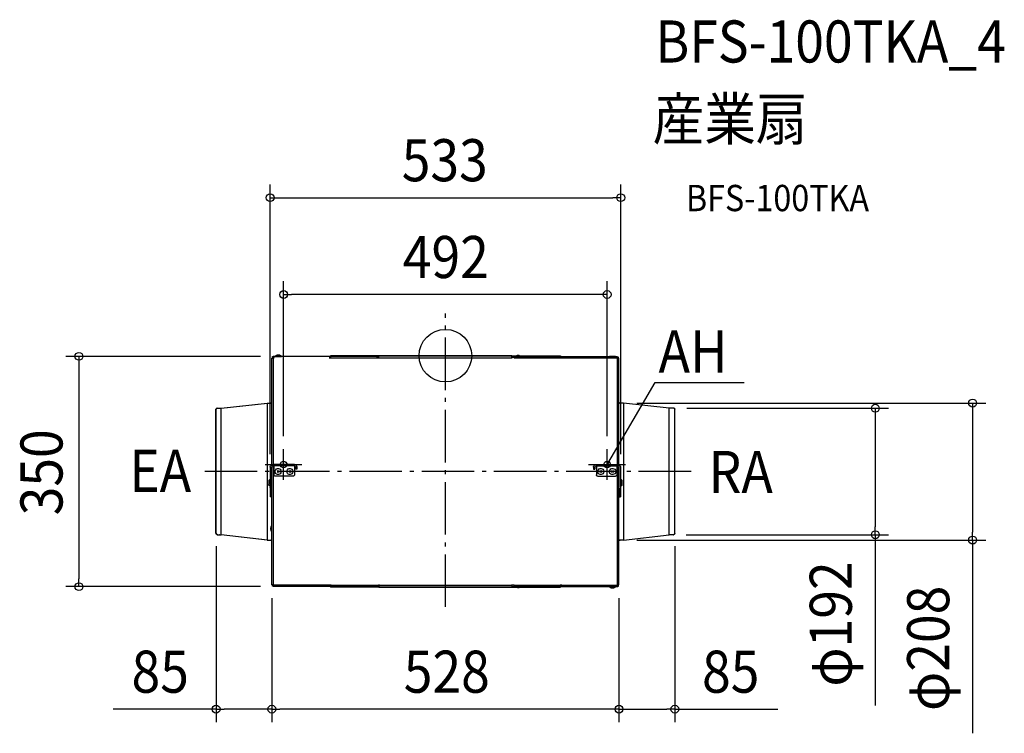
# Model space of a CAD drawing. Extents: x -647 to 850, y -574 to 511.
import ezdxf
from ezdxf.enums import TextEntityAlignment as Align

# ---------------------------------------------------------------- set-up
doc = ezdxf.new("R2010")
doc.units = 0
doc.header["$LTSCALE"] = 20
doc.header["$PDMODE"] = 3
doc.header["$PDSIZE"] = -2
doc.linetypes.add('DASHDOT', pattern=[5.5, 4, -0.6, 0.3, -0.6])
doc.layers.get('DEFPOINTS').update_dxf_attribs({"linetype": 'CONTINUOUS'})
for name, color, linetype in [('ARRANGE', 1, 'CONTINUOUS'), ('BASIS', 6, 'DASHDOT'), ('DETAIL', 5, 'CONTINUOUS'), ('ETC', 61, 'CONTINUOUS'), ('FIX', 11, 'CONTINUOUS'), ('NOTE', 4, 'CONTINUOUS'), ('OUTLINE', 3, 'CONTINUOUS'), ('SIZE', 30, 'CONTINUOUS')]:
    doc.layers.add(name, color=color, linetype=linetype)
doc.styles.get("Standard").update_dxf_attribs({"font": 'SIMPLEX.shx', "width": 0.9, "height": 64, "bigfont": 'BIGFONT.shx'})

msp = doc.modelspace()

# ---------------------------------------------------------------- linework, layer by layer
at = {"layer": 'ARRANGE', "color": 1, "linetype": 'CONTINUOUS'}
msp.add_circle((0, 0), 40, dxfattribs=at)
msp.add_point((0, 0), dxfattribs=at)
at = {"layer": 'BASIS', "color": 6, "linetype": 'DASHDOT'}
for p, q in [((0, -382.2), (0, 64.3)), ((373.9, -176.2), (-372.9, -176.2))]:
    msp.add_line(p, q, dxfattribs=at)
at = {"layer": 'DEFPOINTS', "color": 30, "linetype": 'CONTINUOUS'}
for p in [(266.7, 240.3), (-246, 93.1), (-261.1, -1), (270.9, -72.1), (347.2, -79.9), (-246, -142.4), (246, -142.4), (-266.5, -169.7), (266.7, -169.7), (-348.7, -269.9), (270.9, -280.4), (346.2, -272.4), (348.9, -269.9), (653.8, -272.4), (801.8, -280.4), (-557.3, -351.3), (-264, -348.6), (-264, -348.6), (-261.1, -351.3), (264, -348.6), (264, -348.6), (-348.7, -537.6), (-264, -537.6), (264, -537.6)]:
    msp.add_point(p, dxfattribs=at)
at = {"layer": 'DETAIL', "color": 5, "linetype": 'CONTINUOUS'}
for p, q in [((-258.8, -0.7), (-257.5, 0.5)), ((-257.5, 0.5), (-256, 1.2)), ((-256, 1.2), (-254.3, 1.5)), ((-254.3, 1.5), (-252.5, 1.2)), ((-252.5, 1.2), (-250.7, 0.5)), ((-250.7, 0.5), (-249.5, -0.7)), ((-174.8, 0), (-174.8, -4.5)), ((101, 0), (-174.8, 0)), ((101, -4.5), (101, 0)), ((106.3, -1), (107.8, 0)), ((107.8, 0), (109.4, 0.7)), ((109.4, 0.7), (111.6, 0.7)), ((111.6, 0.7), (113.3, 0)), ((113.3, 0), (114.8, -1)), ((-264, -3.8), (-261.3, -3.8)), ((-264, -166.2), (-264, -3.8)), ((-263.2, -2.2), (-263, -1.8)), ((-263.2, -3.8), (-263.2, -2.2)), ((-263, -1.5), (-262.8, -1.3)), ((-263, -1.8), (-263, -1.5)), ((-262.8, -1.3), (-262.2, -1)), ((-262.2, -1), (-262, -1)), ((-262.2, -2.2), (-262, -1.8)), ((-262.2, -3.8), (-262.2, -2.2)), ((-261.3, -1), (-262, -1)), ((-261.3, -1.8), (-262, -1.8)), ((-261.5, -2.5), (-261.5, -1.8)), ((-261.5, -1.8), (-261.3, -1.8)), ((-261.5, -2.5), (-261.3, -2.5)), ((-261.5, -165.7), (-261.5, -3.8)), ((-176.5, -1), (-261.3, -1)), ((-261.3, -3.8), (-261.3, -1)), ((-249.5, -0.7), (-258.8, -0.7)), ((-258.8, -1), (-258.8, -0.7)), ((-258.8, -1), (-249.5, -1)), ((-249.5, -1), (-249.5, -0.7)), ((-176.5, -1), (-176.5, -4.5)), ((-176.5, -1.8), (-174.8, -1.8)), ((-176.5, -2.5), (-174.8, -2.5)), ((-174.8, -3.2), (101, -3.2)), ((101, -1.8), (104.5, -1.8)), ((101, -2.5), (104.5, -2.5)), ((104.5, -1), (261.1, -1)), ((104.5, -1), (104.5, -3.8)), ((104.5, -3.2), (261.1, -3.2)), ((261.1, -1), (261.1, -3.8)), ((261.1, -1.8), (262, -1.8)), ((261.1, -2.5), (262, -2.5)), ((261.1, -3.8), (264, -3.8)), ((261.5, -165.7), (261.5, -3.8)), ((262, -1.8), (262.3, -1.8)), ((262, -2.5), (262.3, -3)), ((262.3, -1.8), (262.5, -2)), ((262.3, -3.8), (262.3, -3)), ((262.5, -2), (262.8, -2.2)), ((262.8, -2.2), (262.9, -2.5)), ((262.9, -2.5), (262.9, -3)), ((262.9, -3.8), (262.9, -3)), ((264, -166.2), (264, -3.8)), ((-341, -79.9), (-270.9, -72.1)), ((-270.9, -72.1), (-270.9, -280.4)), ((-270.9, -72.1), (-265.7, -72.1)), ((-265.3, -72.1), (-265.7, -72.1)), ((-264.7, -71.8), (-265.3, -72.1)), ((-264.3, -71.3), (-264.7, -71.8)), ((-264, -71), (-264.3, -71.3)), ((264.3, -71.3), (264, -71)), ((264.5, -71.8), (264.3, -71.3)), ((265.3, -72.1), (264.5, -71.8)), ((265.7, -72.1), (265.3, -72.1)), ((270.8, -72.1), (265.7, -72.1)), ((340.5, -79.9), (270.8, -72.1)), ((270.8, -72.1), (270.8, -280.4)), ((-348.9, -81.4), (-348.7, -81)), ((-348.9, -269.9), (-348.9, -81.4)), ((-348.7, -81), (-348.5, -80.7)), ((-348.5, -80.7), (-348.2, -80.2)), ((-348.2, -80.2), (-347.7, -79.9)), ((-347.7, -79.9), (-347.2, -79.9)), ((-347.2, -79.9), (-341, -79.9)), ((-341, -272.4), (-341, -79.9)), ((340.3, -272.4), (340.3, -79.9)), ((347.2, -79.9), (340.5, -79.9)), ((344, -79.9), (343.7, -79.9)), ((347.2, -79.9), (347.7, -79.9)), ((347.7, -79.9), (348.3, -80.2)), ((348.3, -80.2), (348.5, -80.7)), ((348.5, -80.7), (348.7, -81)), ((348.7, -81), (348.7, -81.4)), ((348.7, -269.9), (348.7, -81.4)), ((-266.7, -169.7), (-266.4, -168.8)), ((-266.7, -169.7), (-266.7, -214.6)), ((-266.4, -168.8), (-265.9, -167.4)), ((-265.9, -167.4), (-264.5, -166.6)), ((-264.5, -166.6), (-263.5, -166)), ((-264.3, -169.7), (-264, -169.2)), ((-264.3, -169.7), (-264.3, -199.3)), ((-264, -169.2), (-263.7, -168.8)), ((-264, -348.6), (-264, -168.9)), ((-263.7, -168.8), (-263.2, -168.2)), ((-263.5, -166), (-262.2, -165.7)), ((-263.2, -168.2), (-262.8, -168)), ((-262.8, -168), (-262.2, -167.6)), ((-229.4, -165.7), (-262.2, -165.7)), ((-229.4, -167.6), (-262.2, -167.6)), ((-261.5, -348.6), (-261.5, -167.6)), ((-260.7, -167.6), (-260.7, -181.2)), ((-259, -176.2), (-258.8, -174.7)), ((-258.8, -177.6), (-259, -176.2)), ((-258.8, -174.7), (-258, -173.4)), ((-258, -179.1), (-258.8, -177.6)), ((-258, -173.4), (-257, -172.2)), ((-257, -180.1), (-258, -179.1)), ((-257, -172.2), (-255.5, -171.6)), ((-253, -174.7), (-255.7, -177.6)), ((-255.7, -174.7), (-253, -177.6)), ((-255.5, -171.6), (-254, -171.4)), ((-254, -171.4), (-252.5, -172)), ((-252.5, -172), (-251.3, -172.6)), ((-251.3, -172.6), (-250.3, -173.9)), ((-250.3, -178.4), (-251.3, -179.7)), ((-250.3, -173.9), (-249.7, -175.4)), ((-249.7, -176.9), (-250.3, -178.4)), ((-249.7, -175.4), (-249.7, -176.9)), ((-241, -176.2), (-240.8, -174.7)), ((-240.8, -177.6), (-241, -176.2)), ((-240.8, -174.7), (-240.1, -173.4)), ((-240.1, -179.1), (-240.8, -177.6)), ((-240.1, -173.4), (-239, -172.2)), ((-239, -180.1), (-240.1, -179.1)), ((-239, -172.2), (-237.6, -171.6)), ((-235, -174.7), (-237.8, -177.6)), ((-237.8, -174.7), (-235, -177.6)), ((-237.6, -171.6), (-236.1, -171.4)), ((-236.1, -171.4), (-234.6, -172)), ((-234.6, -172), (-233.3, -172.6)), ((-233.3, -172.6), (-232.3, -173.9)), ((-232.3, -178.4), (-233.3, -179.7)), ((-232.3, -173.9), (-231.9, -175.4)), ((-231.9, -176.9), (-232.3, -178.4)), ((-231.9, -175.4), (-231.9, -176.9)), ((-229.6, -167.6), (-229.6, -181.2)), ((-229.4, -167.6), (-229.6, -167.6)), ((-229.4, -165.7), (-228.1, -166)), ((-229.4, -167.6), (-228.6, -168)), ((-228.6, -168), (-228.1, -168.2)), ((-228.1, -166), (-226.9, -166.6)), ((-228.1, -168.2), (-227.6, -168.8)), ((-227.6, -168.8), (-227.3, -169.2)), ((-227.3, -169.2), (-227.3, -169.7)), ((-227.3, -169.7), (-227.3, -172.6)), ((-225.9, -172.6), (-227.3, -172.6)), ((-226.9, -166.6), (-226.6, -167.4)), ((-226.6, -167.4), (-225.9, -168.8)), ((-225.9, -168.8), (-225.9, -169.7)), ((-225.9, -169.7), (-225.9, -172.6)), ((225.2, -169.7), (225.4, -168.8)), ((225.2, -169.7), (225.2, -172.6)), ((225.2, -172.6), (227.1, -172.6)), ((225.4, -168.8), (225.9, -167.4)), ((225.9, -167.4), (226.9, -166.6)), ((226.9, -166.6), (227.9, -166)), ((227.1, -169.7), (227.4, -169.2)), ((227.1, -169.7), (227.1, -172.6)), ((227.4, -169.2), (227.7, -168.8)), ((227.7, -168.8), (228.1, -168.2)), ((227.9, -166), (229.1, -165.7)), ((228.1, -168.2), (228.7, -168)), ((228.7, -168), (229.1, -167.6)), ((229.1, -165.7), (262, -165.7)), ((229.1, -167.6), (262, -167.6)), ((229.1, -167.6), (229.6, -167.6)), ((229.6, -167.6), (229.6, -181.2)), ((231.6, -176.2), (231.8, -174.7)), ((231.8, -177.6), (231.6, -176.2)), ((231.8, -174.7), (232.6, -173.4)), ((232.6, -179.1), (231.8, -177.6)), ((232.6, -173.4), (233.8, -172.2)), ((233.8, -180.1), (232.6, -179.1)), ((233.8, -172.2), (235.4, -171.6)), ((237.8, -174.7), (234.9, -177.6)), ((234.9, -174.7), (237.8, -177.6)), ((235.4, -171.6), (236.9, -171.4)), ((236.9, -171.4), (238.4, -172)), ((238.4, -172), (239.5, -172.6)), ((239.5, -172.6), (240.5, -173.9)), ((240.5, -178.4), (239.5, -179.7)), ((240.5, -173.9), (241.1, -175.4)), ((241.1, -176.9), (240.5, -178.4)), ((241.1, -175.4), (241.1, -176.9)), ((249.5, -176.2), (249.8, -174.7)), ((249.8, -177.6), (249.5, -176.2)), ((249.8, -174.7), (250.5, -173.4)), ((250.5, -179.1), (249.8, -177.6)), ((250.5, -173.4), (251.8, -172.2)), ((251.8, -180.1), (250.5, -179.1)), ((251.8, -172.2), (253.3, -171.6)), ((255.8, -174.7), (252.8, -177.6)), ((252.8, -174.7), (255.8, -177.6)), ((253.3, -171.6), (254.8, -171.4)), ((254.8, -171.4), (256.3, -172)), ((256.3, -172), (257.6, -172.6)), ((257.6, -172.6), (258.6, -173.9)), ((258.6, -178.4), (257.6, -179.7)), ((258.6, -173.9), (259, -175.4)), ((259, -176.9), (258.6, -178.4)), ((259, -175.4), (259, -176.9)), ((260.5, -167.6), (260.5, -181.2)), ((261.5, -348.6), (261.5, -167.6)), ((262, -165.7), (263.3, -166)), ((262, -167.6), (262.8, -168)), ((262.8, -168), (263.3, -168.2)), ((263.3, -166), (264.5, -166.6)), ((263.3, -168.2), (263.7, -168.8)), ((263.7, -168.8), (264, -169.2)), ((264, -348.6), (264, -168.9)), ((264, -169.2), (264, -169.7)), ((264, -169.7), (264, -199.3)), ((264.5, -166.6), (265.7, -167.4)), ((265.7, -167.4), (266.5, -168.8)), ((266.5, -168.8), (266.5, -169.7)), ((266.5, -169.7), (266.5, -214.6)), ((-268.5, -190), (-268.4, -189.6)), ((-268.5, -190), (-268.5, -196.1)), ((-268.4, -189.6), (-268.1, -189.1)), ((-268.1, -189.1), (-267.6, -188.7)), ((-267.6, -188.7), (-267.2, -188.3)), ((-267.2, -188.3), (-266.7, -188.2)), ((-260.5, -181.9), (-260.7, -181.2)), ((-260.3, -182.3), (-260.5, -181.9)), ((-259.7, -182.9), (-260.3, -182.3)), ((-259.3, -183.1), (-259.7, -182.9)), ((-258.8, -183.1), (-259.3, -183.1)), ((-231.6, -183.1), (-258.8, -183.1)), ((-255.5, -180.7), (-257, -180.1)), ((-254, -180.9), (-255.5, -180.7)), ((-252.5, -180.4), (-254, -180.9)), ((-251.3, -179.7), (-252.5, -180.4)), ((-237.6, -180.7), (-239, -180.1)), ((-236.1, -180.9), (-237.6, -180.7)), ((-234.6, -180.4), (-236.1, -180.9)), ((-233.3, -179.7), (-234.6, -180.4)), ((-230.8, -183.1), (-231.6, -183.1)), ((-230.4, -182.9), (-230.8, -183.1)), ((-229.8, -182.3), (-230.4, -182.9)), ((-229.6, -181.9), (-229.8, -182.3)), ((-229.6, -181.2), (-229.6, -181.9)), ((229.6, -181.9), (229.6, -181.2)), ((229.9, -182.3), (229.6, -181.9)), ((230.4, -182.9), (229.9, -182.3)), ((230.9, -183.1), (230.4, -182.9)), ((231.6, -183.1), (230.9, -183.1)), ((231.6, -183.1), (258.6, -183.1)), ((235.4, -180.7), (233.8, -180.1)), ((236.9, -180.9), (235.4, -180.7)), ((238.4, -180.4), (236.9, -180.9)), ((239.5, -179.7), (238.4, -180.4)), ((253.3, -180.7), (251.8, -180.1)), ((254.8, -180.9), (253.3, -180.7)), ((256.3, -180.4), (254.8, -180.9)), ((257.6, -179.7), (256.3, -180.4)), ((259.3, -183.1), (258.6, -183.1)), ((259.8, -182.9), (259.3, -183.1)), ((260.3, -182.3), (259.8, -182.9)), ((260.5, -181.9), (260.3, -182.3)), ((260.5, -181.2), (260.5, -181.9)), ((266.5, -188.2), (267.2, -188.3)), ((267.2, -188.3), (267.6, -188.7)), ((267.6, -188.7), (268.1, -189.1)), ((268.1, -189.1), (268.4, -189.6)), ((268.4, -189.6), (268.4, -190)), ((268.4, -190), (268.4, -196.1)), ((-268.4, -196.8), (-268.5, -196.1)), ((-268.1, -197.3), (-268.4, -196.8)), ((-267.6, -197.9), (-268.1, -197.3)), ((-267.2, -198.1), (-267.6, -197.9)), ((-266.7, -198.1), (-267.2, -198.1)), ((-266.4, -200.7), (-266.7, -200.3)), ((-266.4, -200.8), (-266.4, -200.7)), ((-266.1, -201.1), (-266.4, -200.8)), ((-265.9, -201.3), (-266.1, -201.1)), ((-265.7, -201.3), (-265.9, -201.3)), ((-265.7, -201.3), (-265.7, -214.6)), ((-264.3, -199.3), (-264, -199.3)), ((265.1, -201.3), (265.1, -214.6)), ((265.9, -201.3), (265.1, -201.3)), ((266.1, -201.1), (265.9, -201.3)), ((266.5, -200.8), (266.1, -201.1)), ((267.2, -198.1), (266.5, -198.1)), ((266.5, -200.3), (266.5, -200.7)), ((266.5, -200.7), (266.5, -200.8)), ((267.6, -197.9), (267.2, -198.1)), ((268.1, -197.3), (267.6, -197.9)), ((268.4, -196.8), (268.1, -197.3)), ((268.4, -196.1), (268.4, -196.8)), ((-264, -214.6), (-266.7, -214.6)), ((264, -214.6), (266.5, -214.6)), ((-265.5, -262.2), (-264.9, -260.4)), ((-265.5, -264.1), (-265.5, -262.2)), ((-264.9, -265.9), (-265.5, -264.1)), ((-264.9, -260.4), (-264, -258.8)), ((-264, -267.4), (-264.9, -265.9)), ((-348.7, -270.6), (-348.9, -269.9)), ((-348.5, -271.3), (-348.7, -270.6)), ((-347.7, -271.7), (-348.5, -271.3)), ((-347, -272.4), (-347.7, -271.7)), ((-346.2, -272.4), (-347, -272.4)), ((-346.2, -272.4), (-341, -272.4)), ((-270.9, -280.4), (-341, -272.4)), ((-270.9, -280.4), (-265.7, -280.4)), ((-265.7, -280.4), (-265.3, -280.4)), ((-265.3, -280.4), (-264.7, -280.5)), ((-264.7, -280.5), (-264.3, -281)), ((-264.3, -281), (-264, -281.6)), ((264, -281.6), (264.3, -281)), ((264.3, -281), (264.5, -280.5)), ((264.5, -280.5), (265.3, -280.4)), ((265.3, -280.4), (265.7, -280.4)), ((270.8, -280.4), (265.7, -280.4)), ((270.8, -280.4), (340.3, -272.4)), ((346.2, -272.4), (340.3, -272.4)), ((343.7, -272.4), (344, -272.4)), ((347, -272.4), (346.2, -272.4)), ((347.7, -271.7), (347, -272.4)), ((348.3, -271.3), (347.7, -271.7)), ((348.7, -270.6), (348.3, -271.3)), ((348.7, -269.9), (348.7, -270.6)), ((-264, -348.6), (-261.3, -348.6)), ((-263.2, -349.4), (-263.2, -348.6)), ((-263, -349.8), (-263.2, -349.4)), ((-263, -350.2), (-263, -349.8)), ((-262.8, -350.3), (-263, -350.2)), ((-262.2, -350.5), (-262.8, -350.3)), ((-262.2, -349.4), (-262.2, -348.6)), ((-262, -349.8), (-262.2, -349.4)), ((-262, -350.5), (-262.2, -350.5)), ((-262, -349.8), (-261.3, -349.8)), ((-262, -350.5), (-261.3, -350.5)), ((-261.3, -351.3), (-261.3, -348.6)), ((-176.5, -349.1), (-261.3, -349.1)), ((-176.5, -351.3), (-261.3, -351.3)), ((-176.5, -351.3), (-176.5, -347.8)), ((-176.5, -349.8), (-174.8, -349.8)), ((-176.5, -350.5), (-174.8, -350.5)), ((-174.8, -347.8), (-174.8, -352.3)), ((-174.8, -349.1), (101, -349.1)), ((101, -352.3), (-174.8, -352.3)), ((101, -347.8), (101, -352.3)), ((101, -349.8), (104.5, -349.8)), ((101, -350.5), (104.5, -350.5)), ((103.5, -348.6), (103.5, -347.8)), ((103.5, -348.6), (104.5, -348.6)), ((104.5, -351.3), (104.5, -348.6)), ((104.5, -349.1), (261.1, -349.1)), ((104.5, -351.3), (261.1, -351.3)), ((107.8, -352.6), (106.3, -351.3)), ((109.4, -353), (107.8, -352.6)), ((111.6, -353), (109.4, -353)), ((113.3, -352.6), (111.6, -353)), ((114.8, -351.3), (113.3, -352.6)), ((249.5, -351.3), (258.8, -351.3)), ((249.5, -351.3), (249.5, -351.6)), ((250.8, -352.8), (249.5, -351.6)), ((258.8, -351.6), (249.5, -351.6)), ((252.3, -353.5), (250.8, -352.8)), ((254, -353.8), (252.3, -353.5)), ((255.8, -353.5), (254, -353.8)), ((257.6, -352.8), (255.8, -353.5)), ((258.8, -351.6), (257.6, -352.8)), ((258.8, -351.3), (258.8, -351.6)), ((261.1, -348.6), (264, -348.6)), ((261.1, -351.3), (261.1, -348.6)), ((261.1, -349.8), (261.5, -349.8)), ((261.1, -350.5), (262, -350.5)), ((261.1, -351.3), (262, -351.3)), ((261.5, -350.5), (261.5, -349.8)), ((262.3, -350.2), (262, -350.5)), ((262.3, -351.3), (262, -351.3)), ((262.3, -350.2), (262.3, -348.6)), ((262.5, -351), (262.3, -351.3)), ((262.8, -350.8), (262.5, -351)), ((262.9, -350.5), (262.8, -350.8)), ((262.9, -350.2), (262.9, -348.6)), ((262.9, -350.2), (262.9, -350.5))]:
    msp.add_line(p, q, dxfattribs=at)
at = {"layer": 'DETAIL', "color": 4, "linetype": 'CONTINUOUS'}
for p, q in [((246, -165.7), (252, -155.4)), ((246, -165.7), (247.6, -159.7)), ((250.4, -161.4), (246, -165.7))]:
    msp.add_line(p, q, dxfattribs=at)
at = {"layer": 'FIX', "color": 11, "linetype": 'CONTINUOUS'}
for centre in [(-246, -165.7), (246, -165.7)]:
    msp.add_circle(centre, 5, dxfattribs=at)
at = {"layer": 'NOTE', "color": 4, "linetype": 'CONTINUOUS'}
for p, q in [((252, -155.4), (319, -40.6)), ((319, -40.6), (454.6, -40.6)), ((-246, -189), (-246, -142.4)), ((246, -189), (246, -142.4)), ((-274, -165.7), (-218.3, -165.7)), ((217.6, -165.7), (273.9, -165.7))]:
    msp.add_line(p, q, dxfattribs=at)
at = {"layer": 'OUTLINE', "color": 3, "linetype": 'CONTINUOUS'}
for p, q in [((-101, -4.5), (-101, 0)), ((-101, 0), (174.8, 0)), ((174.8, 0), (174.8, -4.5)), ((-261.1, -3.8), (-264, -3.8)), ((-264, -166.2), (-264, -3.8)), ((-104.5, -1), (-261.1, -1)), ((-261.1, -1), (-261.1, -3.8)), ((-104.5, -1), (-104.5, -3.8)), ((-101, -1.8), (-104.5, -1.8)), ((176.5, -1.8), (174.8, -1.8)), ((176.5, -1), (261.3, -1)), ((176.5, -1), (176.5, -4.5)), ((258.8, -1), (249.5, -1)), ((261.3, -3.8), (261.3, -1)), ((264, -3.8), (261.3, -3.8)), ((264, -166.2), (264, -3.8)), ((-341, -79.9), (-270.8, -72.1)), ((-270.8, -72.1), (-265.7, -72.1)), ((-265.7, -72.1), (-265.3, -72.1)), ((-265.3, -72.1), (-264.5, -71.8)), ((-264.5, -71.8), (-264.3, -71.3)), ((-264.3, -71.3), (-264, -71)), ((264, -71), (264.3, -71.3)), ((264.3, -71.3), (264.7, -71.8)), ((264.7, -71.8), (265.3, -72.1)), ((265.3, -72.1), (265.7, -72.1)), ((270.9, -72.1), (265.7, -72.1)), ((340.5, -79.9), (270.9, -72.1)), ((-348.5, -80.7), (-348.7, -81)), ((-348.7, -81), (-348.7, -81.4)), ((-348.7, -269.9), (-348.7, -81.4)), ((-348.3, -80.2), (-348.5, -80.7)), ((-347.7, -79.9), (-348.3, -80.2)), ((-347.2, -79.9), (-347.7, -79.9)), ((-347.2, -79.9), (-341, -79.9)), ((-344, -79.9), (-343.7, -79.9)), ((347.2, -79.9), (340.5, -79.9)), ((347.7, -79.9), (347.2, -79.9)), ((348.2, -80.2), (347.7, -79.9)), ((348.5, -80.7), (348.2, -80.2)), ((348.7, -81), (348.5, -80.7)), ((348.9, -81.4), (348.7, -81)), ((348.9, -269.9), (348.9, -81.4)), ((-264, -348.6), (-264, -168.9)), ((264, -348.6), (264, -168.9)), ((-348.7, -269.9), (-348.7, -270.6)), ((-348.7, -270.6), (-348.3, -271.3)), ((-348.3, -271.3), (-347.7, -271.7)), ((-347.7, -271.7), (-347, -272.4)), ((-347, -272.4), (-346.2, -272.4)), ((-346.2, -272.4), (-340.8, -272.4)), ((-343.7, -272.4), (-344, -272.4)), ((-270.8, -280.4), (-340.8, -272.4)), ((-270.8, -280.4), (-265.7, -280.4)), ((-265.3, -280.4), (-265.7, -280.4)), ((-264.5, -280.5), (-265.3, -280.4)), ((-264.3, -281), (-264.5, -280.5)), ((-264, -281.6), (-264.3, -281)), ((264.3, -281), (264, -281.6)), ((264.7, -280.5), (264.3, -281)), ((265.3, -280.4), (264.7, -280.5)), ((265.7, -280.4), (265.3, -280.4)), ((270.9, -280.4), (265.7, -280.4)), ((270.9, -280.4), (340.5, -272.4)), ((346.2, -272.4), (340.5, -272.4)), ((346.2, -272.4), (347, -272.4)), ((347, -272.4), (347.7, -271.7)), ((347.7, -271.7), (348.5, -271.3)), ((348.5, -271.3), (348.7, -270.6)), ((348.7, -270.6), (348.9, -269.9)), ((-261.1, -348.6), (-264, -348.6)), ((-261.1, -351.3), (-261.1, -348.6)), ((-104.5, -351.3), (-261.1, -351.3)), ((-249.5, -351.3), (-258.8, -351.3)), ((-104.5, -351.3), (-104.5, -348.6)), ((-101, -350.5), (-104.5, -350.5)), ((-101, -347.8), (-101, -352.3)), ((-101, -352.3), (174.8, -352.3)), ((174.8, -347.8), (174.8, -352.3)), ((176.5, -350.5), (174.8, -350.5)), ((176.5, -351.3), (176.5, -347.8)), ((176.5, -351.3), (261.3, -351.3)), ((261.3, -351.3), (261.3, -348.6)), ((264, -348.6), (261.3, -348.6))]:
    msp.add_line(p, q, dxfattribs=at)
at = {"layer": 'SIZE', "color": 30, "linetype": 'CONTINUOUS'}
for p, q in [((-266.5, -149.7), (-266.5, 260.3)), ((266.7, -149.7), (266.7, 260.3)), ((-266.5, 240.3), (-254.5, 240.3)), ((-254.5, 240.3), (254.7, 240.3)), ((266.7, 240.3), (254.7, 240.3)), ((-246, -122.4), (-246, 113.1)), ((246, -122.4), (246, 113.1)), ((-246, 93.1), (-234, 93.1)), ((234, 93.1), (-234, 93.1)), ((246, 93.1), (234, 93.1)), ((-281.1, -1), (-577.3, -1)), ((-557.3, -1), (-557.3, -13)), ((-557.3, -13), (-557.3, -339.3)), ((290.9, -72.1), (821.8, -72.1)), ((801.8, -72.1), (801.8, -84.1)), ((367.2, -79.9), (673.8, -79.9)), ((653.8, -79.9), (653.8, -91.9)), ((801.8, -84.1), (801.8, -268.4)), ((653.8, -91.9), (653.8, -260.4)), ((653.8, -272.4), (653.8, -260.4)), ((801.8, -280.4), (801.8, -268.4)), ((290.9, -280.4), (821.8, -280.4)), ((366.2, -272.4), (673.8, -272.4)), ((653.8, -272.4), (653.8, -531.9)), ((801.8, -280.4), (801.8, -574.3)), ((-348.7, -289.9), (-348.7, -557.6)), ((348.9, -289.9), (348.9, -557.6)), ((-557.3, -351.3), (-557.3, -339.3)), ((-281.1, -351.3), (-577.3, -351.3)), ((-264, -368.6), (-264, -557.6)), ((-264, -368.6), (-264, -557.6)), ((264, -368.6), (264, -557.6)), ((264, -368.6), (264, -557.6)), ((-348.7, -537.6), (-505.3, -537.6)), ((-348.7, -537.6), (-336.7, -537.6)), ((-276, -537.6), (-336.7, -537.6)), ((-264, -537.6), (-276, -537.6)), ((-264, -537.6), (-252, -537.6)), ((252, -537.6), (-252, -537.6)), ((264, -537.6), (252, -537.6)), ((264, -537.6), (276, -537.6)), ((276, -537.6), (336.9, -537.6)), ((348.9, -537.6), (336.9, -537.6)), ((348.9, -537.6), (505.5, -537.6))]:
    msp.add_line(p, q, dxfattribs=at)
for centre in [(-266.5, 240.3), (266.7, 240.3), (-246, 93.1), (246, 93.1), (-557.3, -1), (653.8, -79.9), (801.8, -72.1), (653.8, -272.4), (801.8, -280.4), (-557.3, -351.3), (-348.7, -537.6), (-264, -537.6), (-264, -537.6), (264, -537.6), (264, -537.6), (348.9, -537.6)]:
    msp.add_circle(centre, 6, dxfattribs=at)

# ---------------------------------------------------------------- texts
at = {"layer": 'ETC', "color": 61, "linetype": 'CONTINUOUS', "width": 0.9}
for s, height, p in [('BFS-100TKA_4', 64, (319.3, 445.9)), ('産業扇', 64, (315.1, 327.9)), ('BFS-100TKA', 40, (365.8, 219.8))]:
    msp.add_text(s, height=height, dxfattribs=at).set_placement(p)
at = {"layer": 'NOTE', "color": 4, "linetype": 'CONTINUOUS', "width": 0.9}
msp.add_text('AH', height=63.97, dxfattribs=at).set_placement((324.2, -25.6))
for s, p in [('EA', (-433.7, -207.1)), ('RA', (449.1, -208.8))]:
    msp.add_text(s, height=63.97, dxfattribs=at).set_placement(p, align=Align.CENTER)
at = {"layer": 'SIZE', "color": 30, "linetype": 'CONTINUOUS', "width": 0.9}
for s, p in [('533', (-1, 265.3)), ('492', (0.6, 118.1)), ('85', (-433.7, -512.6)), ('528', (2.1, -512.6)), ('85', (433.9, -512.6))]:
    msp.add_text(s, height=64, dxfattribs=at).set_placement(p, align=Align.CENTER)
for s, p in [('350', (-582.3, -177.4)), ('φ192', (618.1, -408.1)), ('φ208', (766.2, -445.1))]:
    msp.add_text(s, height=64, rotation=90, dxfattribs=at).set_placement(p, align=Align.CENTER)

doc.saveas('drawing.dxf')
